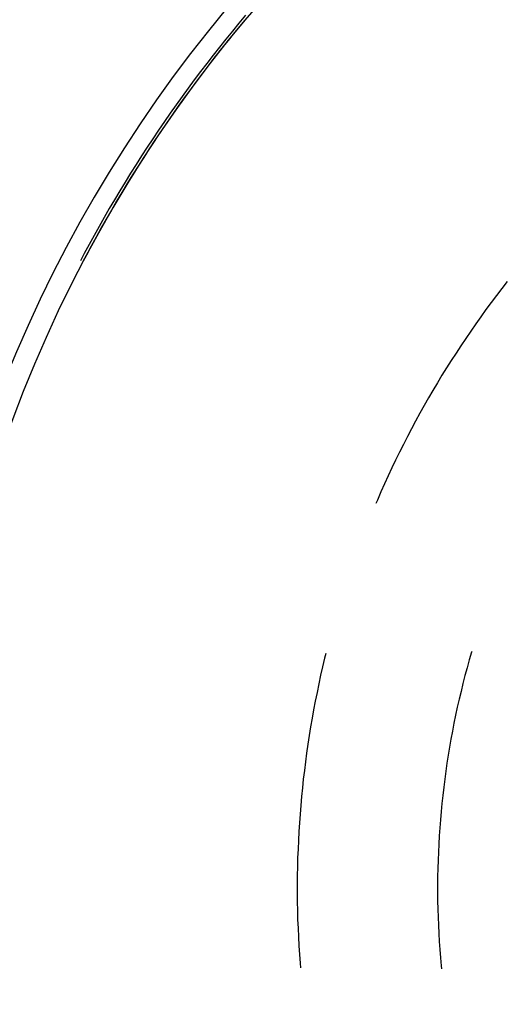
# Model space of a CAD drawing. Units: millimetres. Extents: x 0 to 841, y 0 to 594.
# Drawn here: x 83 to 84, y 420 to 422 of the extents above; entities that cross this region are included whole.
import ezdxf

# ---------------------------------------------------------------- set-up
doc = ezdxf.new("R2010")
doc.units = ezdxf.units.MM
doc.layers.add('SLD-0', color=179, linetype='Continuous')

msp = doc.modelspace()

# ---------------------------------------------------------------- linework, layer by layer
at = {"layer": 'SLD-0'}
for p, q in [((83.1558, 421.9837), (83.1424, 421.9676)), ((83.1424, 421.9676), (83.129, 421.9515)), ((83.1469, 421.9649), (83.1335, 421.9487)), ((83.1544, 421.9738), (83.1469, 421.9649)), ((83.129, 421.9515), (83.1158, 421.9352)), ((83.1335, 421.9487), (83.1203, 421.9324)), ((83.1027, 421.9188), (83.0898, 421.9024)), ((83.1158, 421.9352), (83.1027, 421.9188)), ((83.1203, 421.9324), (83.1072, 421.9161)), ((83.0898, 421.9024), (83.0769, 421.8858)), ((83.0942, 421.8996), (83.0814, 421.883)), ((83.1072, 421.9161), (83.0942, 421.8996)), ((83.0769, 421.8858), (83.0642, 421.8692)), ((83.0814, 421.883), (83.0687, 421.8663)), ((83.0642, 421.8692), (83.0516, 421.8524)), ((83.0687, 421.8663), (83.0561, 421.8496)), ((83.0516, 421.8524), (83.0392, 421.8356)), ((83.0561, 421.8496), (83.0436, 421.8327)), ((83.0269, 421.8186), (83.0147, 421.8016)), ((83.0392, 421.8356), (83.0269, 421.8186)), ((83.0436, 421.8327), (83.0313, 421.8158)), ((83.0147, 421.8016), (83.0026, 421.7845)), ((83.019, 421.7987), (83.007, 421.7816)), ((83.0313, 421.8158), (83.019, 421.7987)), ((83.0026, 421.7845), (82.9907, 421.7672)), ((83.007, 421.7816), (82.995, 421.7643)), ((82.9907, 421.7672), (82.9789, 421.7499)), ((82.995, 421.7643), (82.9832, 421.747)), ((82.9789, 421.7499), (82.9672, 421.7325)), ((82.9832, 421.747), (82.9715, 421.7296)), ((82.9672, 421.7325), (82.9556, 421.715)), ((82.9715, 421.7296), (82.96, 421.7121)), ((82.9556, 421.715), (82.9442, 421.6975)), ((82.96, 421.7121), (82.9486, 421.6945)), ((82.933, 421.6798), (82.9218, 421.6621)), ((82.9442, 421.6975), (82.933, 421.6798)), ((82.9486, 421.6945), (82.9373, 421.6768)), ((82.9218, 421.6621), (82.9108, 421.6442)), ((82.9261, 421.6591), (82.9151, 421.6412)), ((82.9373, 421.6768), (82.9261, 421.6591)), ((82.9108, 421.6442), (82.8999, 421.6263)), ((82.9151, 421.6412), (82.9042, 421.6233)), ((82.8999, 421.6263), (82.8892, 421.6083)), ((82.9042, 421.6233), (82.8935, 421.6053)), ((82.8892, 421.6083), (82.8786, 421.5903)), ((82.8935, 421.6053), (82.8829, 421.5872)), ((82.8786, 421.5903), (82.8682, 421.5721)), ((82.8829, 421.5872), (82.8724, 421.569)), ((82.8682, 421.5721), (82.8579, 421.5539)), ((82.8724, 421.569), (82.8621, 421.5508)), ((82.8579, 421.5539), (82.8477, 421.5356)), ((82.8621, 421.5508), (82.8519, 421.5324)), ((82.8477, 421.5356), (82.8376, 421.5172)), ((82.8519, 421.5324), (82.8419, 421.514)), ((82.8277, 421.4987), (82.8199, 421.4838)), ((82.8376, 421.5172), (82.8277, 421.4987)), ((82.8419, 421.514), (82.832, 421.4955)), ((82.832, 421.4955), (82.8222, 421.477)), ((82.8126, 421.4584), (82.8035, 421.4403)), ((82.8222, 421.477), (82.8126, 421.4584)), ((83.6882, 421.4416), (83.6772, 421.4275)), ((83.6772, 421.4275), (83.6664, 421.4133)), ((83.6556, 421.399), (83.645, 421.3846)), ((83.6664, 421.4133), (83.6556, 421.399)), ((83.645, 421.3846), (83.6346, 421.3701)), ((83.6346, 421.3701), (83.6242, 421.3555)), ((83.614, 421.3409), (83.6039, 421.3261)), ((83.6242, 421.3555), (83.614, 421.3409)), ((83.6039, 421.3261), (83.594, 421.3112)), ((83.594, 421.3112), (83.5842, 421.2963)), ((83.5745, 421.2813), (83.565, 421.2662)), ((83.5842, 421.2963), (83.5745, 421.2813)), ((83.565, 421.2662), (83.5556, 421.251)), ((83.5556, 421.251), (83.5463, 421.2357)), ((83.5372, 421.2203), (83.5282, 421.2049)), ((83.5463, 421.2357), (83.5372, 421.2203)), ((83.5282, 421.2049), (83.5193, 421.1893)), ((83.5193, 421.1893), (83.5106, 421.1737)), ((83.502, 421.158), (83.4936, 421.1423)), ((83.5106, 421.1737), (83.502, 421.158)), ((83.4936, 421.1423), (83.4853, 421.1264)), ((83.4853, 421.1264), (83.4771, 421.1105)), ((83.4771, 421.1105), (83.4691, 421.0946)), ((83.4613, 421.0785), (83.4535, 421.0624)), ((83.4691, 421.0946), (83.4613, 421.0785)), ((83.4535, 421.0624), (83.4459, 421.0462)), ((83.4459, 421.0462), (83.4385, 421.0299)), ((83.4385, 421.0299), (83.4312, 421.0136)), ((83.4241, 420.9972), (83.421, 420.9901)), ((83.4312, 421.0136), (83.4241, 420.9972)), ((83.3191, 420.6848), (83.3168, 420.6754)), ((83.6156, 420.6877), (83.611, 420.6718)), ((83.616, 420.6892), (83.6156, 420.6877)), ((83.3127, 420.658), (83.3087, 420.6406)), ((83.3168, 420.6754), (83.3127, 420.658)), ((83.611, 420.6718), (83.6066, 420.6559)), ((83.3087, 420.6406), (83.3049, 420.6231)), ((83.6023, 420.6399), (83.5982, 420.6238)), ((83.6066, 420.6559), (83.6023, 420.6399)), ((83.3049, 420.6231), (83.3013, 420.6056)), ((83.5982, 420.6238), (83.5943, 420.6078)), ((83.3013, 420.6056), (83.2978, 420.5881)), ((83.5943, 420.6078), (83.5905, 420.5917)), ((83.2978, 420.5881), (83.2944, 420.5705)), ((83.5905, 420.5917), (83.5868, 420.5755)), ((83.2944, 420.5705), (83.2913, 420.553)), ((83.5833, 420.5594), (83.58, 420.5431)), ((83.5868, 420.5755), (83.5833, 420.5594)), ((83.2913, 420.553), (83.2882, 420.5353)), ((83.58, 420.5431), (83.5768, 420.5269)), ((83.2854, 420.5177), (83.2827, 420.5)), ((83.2882, 420.5353), (83.2854, 420.5177)), ((83.5768, 420.5269), (83.5738, 420.5106)), ((83.2827, 420.5), (83.2801, 420.4823)), ((83.5738, 420.5106), (83.571, 420.4943)), ((83.2801, 420.4823), (83.2777, 420.4646)), ((83.5682, 420.478), (83.5657, 420.4617)), ((83.571, 420.4943), (83.5682, 420.478)), ((83.2777, 420.4646), (83.2755, 420.4469)), ((83.5657, 420.4617), (83.5633, 420.4453)), ((83.2755, 420.4469), (83.2734, 420.4291)), ((83.5633, 420.4453), (83.5611, 420.4289)), ((83.2734, 420.4291), (83.2715, 420.4114)), ((83.5611, 420.4289), (83.559, 420.4125)), ((83.2715, 420.4114), (83.2698, 420.3936)), ((83.5571, 420.396), (83.5554, 420.3796)), ((83.559, 420.4125), (83.5571, 420.396)), ((83.2682, 420.3758), (83.2667, 420.3579)), ((83.2698, 420.3936), (83.2682, 420.3758)), ((83.5554, 420.3796), (83.5538, 420.3631)), ((83.2667, 420.3579), (83.2655, 420.3401)), ((83.5538, 420.3631), (83.5523, 420.3466)), ((83.2655, 420.3401), (83.2643, 420.3223)), ((83.5523, 420.3466), (83.551, 420.3301)), ((83.2643, 420.3223), (83.2634, 420.3044)), ((83.551, 420.3301), (83.5499, 420.3136)), ((83.2634, 420.3044), (83.2626, 420.2866)), ((83.549, 420.2971), (83.5482, 420.2806)), ((83.5499, 420.3136), (83.549, 420.2971)), ((83.2626, 420.2866), (83.2619, 420.2687)), ((83.5482, 420.2806), (83.5475, 420.264)), ((83.2619, 420.2687), (83.2615, 420.2508)), ((83.5475, 420.264), (83.5471, 420.2475)), ((83.2615, 420.2508), (83.2611, 420.233)), ((83.5471, 420.2475), (83.5467, 420.231)), ((83.2611, 420.233), (83.261, 420.2151)), ((83.5467, 420.231), (83.5466, 420.2144)), ((83.261, 420.2151), (83.261, 420.1972)), ((83.261, 420.1972), (83.2611, 420.1793)), ((83.5466, 420.2144), (83.5466, 420.1979)), ((83.5466, 420.1979), (83.5467, 420.1813)), ((83.2611, 420.1793), (83.2615, 420.1615)), ((83.5467, 420.1813), (83.5471, 420.1648)), ((83.2615, 420.1615), (83.2619, 420.1436)), ((83.5471, 420.1648), (83.5475, 420.1482)), ((83.2619, 420.1436), (83.2626, 420.1257)), ((83.5475, 420.1482), (83.5482, 420.1317)), ((83.2626, 420.1257), (83.2634, 420.1079)), ((83.5482, 420.1317), (83.549, 420.1152)), ((83.2634, 420.1079), (83.2643, 420.09)), ((83.549, 420.1152), (83.5499, 420.0987)), ((83.5499, 420.0987), (83.551, 420.0822)), ((83.2643, 420.09), (83.2655, 420.0722)), ((83.551, 420.0822), (83.5523, 420.0657)), ((83.2655, 420.0722), (83.2667, 420.0544)), ((83.5523, 420.0657), (83.5538, 420.0492)), ((83.2667, 420.0544), (83.2675, 420.0452)), ((83.5538, 420.0492), (83.5543, 420.0432))]:
    msp.add_line(p, q, dxfattribs=at)
for radius, start, end in [(2.7936, 25.0259, 338.3519), (2.75, 20.5504, 342.0196)]:
    msp.add_arc((85.261, 420.2061), radius, start, end, dxfattribs=at)

doc.saveas('drawing.dxf')
